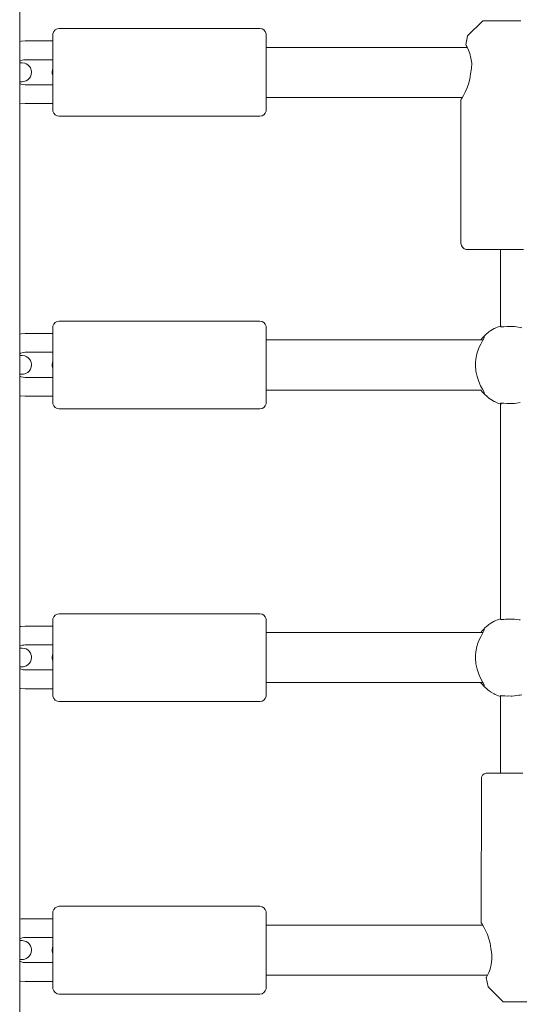
# Model space of a CAD drawing. Units: millimetres. Extents: x 1161 to 16920, y 7201 to 14907.
# Drawn here: x 4606 to 4769, y 12233 to 12553 of the extents above; entities that cross this region are included whole.
import ezdxf

# ---------------------------------------------------------------- set-up
doc = ezdxf.new("R2010")
doc.units = ezdxf.units.MM
doc.header["$MEASUREMENT"] = 0
doc.layers.add('Чертеж и Рисунок_Ном._пера__7', color=7, linetype='Continuous', lineweight=15)

msp = doc.modelspace()

# ---------------------------------------------------------------- linework, layer by layer
at = {"layer": 'Чертеж и Рисунок_Ном._пера__7', "color": 7, "linetype": 'Continuous', "lineweight": 15}
for points in [[(4606.15, 12102.05), (4606.15, 12692.05)], [(4751.73, 12548.12), (4756.69, 12553.07)], [(4756.69, 12553.07), (4757, 12553.07)], [(4757.93, 12553.07), (4757, 12553.07)], [(4759.37, 12553.07), (4757.93, 12553.07)], [(4759.41, 12553.07), (4758.8, 12553.07)], [(4761.21, 12553.07), (4759.37, 12553.07)], [(4760.54, 12553.07), (4759.41, 12553.07)], [(4762.08, 12553.07), (4760.54, 12553.07)], [(4763.29, 12553.07), (4761.21, 12553.07)], [(4763.82, 12553.07), (4762.08, 12553.07)], [(4765.41, 12553.07), (4763.29, 12553.07)], [(4765.56, 12553.07), (4763.82, 12553.07)], [(4767.39, 12553.07), (4765.41, 12553.07)], [(4767.1, 12553.07), (4765.56, 12553.07)], [(4768.23, 12553.07), (4767.1, 12553.07)], [(4769.05, 12553.07), (4767.39, 12553.07)], [(4768.84, 12553.07), (4768.23, 12553.07)], [(4616.94, 12548.48), (4616.97, 12548.84)], [(4616.97, 12548.84), (4617.21, 12549.5)], [(4617.21, 12549.5), (4617.67, 12550.04)], [(4617.67, 12550.04), (4618.28, 12550.4)], [(4618.98, 12550.52), (4618.28, 12550.4)], [(4618.98, 12550.52), (4684.21, 12550.52)], [(4684.21, 12550.52), (4684.91, 12550.4)], [(4685.52, 12550.04), (4684.91, 12550.4)], [(4685.98, 12549.5), (4685.52, 12550.04)], [(4686.22, 12548.84), (4685.98, 12549.5)], [(4686.25, 12548.48), (4686.22, 12548.84)], [(4606.65, 12546.4), (4606.15, 12546.3)], [(4607.98, 12546.48), (4606.65, 12546.4)], [(4607.98, 12546.48), (4616.94, 12546.48)], [(4616.94, 12548.48), (4616.94, 12548.17)], [(4616.94, 12547.27), (4616.94, 12548.17)], [(4616.94, 12546.88), (4616.94, 12547.36)], [(4616.94, 12545.81), (4616.94, 12547.27)], [(4616.94, 12546.48), (4616.94, 12546.88)], [(4616.94, 12543.88), (4616.94, 12545.81)], [(4686.25, 12548.48), (4686.25, 12548.17)], [(4686.25, 12548.17), (4686.25, 12547.27)], [(4686.25, 12547.27), (4686.25, 12545.81)], [(4686.25, 12546.95), (4686.25, 12546.64)], [(4686.25, 12546.64), (4686.25, 12545.73)], [(4686.25, 12545.81), (4686.25, 12543.88)], [(4686.25, 12545.73), (4686.25, 12544.4)], [(4751.73, 12548.12), (4751.21, 12545.17)], [(4616.94, 12541.56), (4616.94, 12543.88)], [(4686.25, 12544.4), (4751.6, 12544.4)], [(4686.25, 12543.88), (4686.25, 12541.56)], [(4751.21, 12545.17), (4751.31, 12544.98)], [(4751.31, 12544.98), (4751.21, 12545.17)], [(4751.31, 12544.98), (4751.59, 12544.42)], [(4751.59, 12544.42), (4751.31, 12544.98)], [(4751.59, 12544.42), (4752, 12543.52)], [(4752, 12543.52), (4752.44, 12542.37)], [(4752.44, 12542.37), (4752.83, 12540.93)], [(4606.15, 12539.92), (4606.43, 12540.06)], [(4606.25, 12539.35), (4606.15, 12539.35)], [(4606.15, 12539.35), (4606.25, 12539.35)], [(4606.78, 12539.35), (4606.25, 12539.35)], [(4606.25, 12539.35), (4606.78, 12539.35)], [(4606.93, 12540.23), (4606.43, 12540.06)], [(4606.96, 12539.35), (4606.78, 12539.35)], [(4606.78, 12539.35), (4606.96, 12539.35)], [(4607.45, 12540.33), (4606.93, 12540.23)], [(4606.96, 12539.35), (4607.8, 12539.22)], [(4607.98, 12540.37), (4607.45, 12540.33)], [(4607.8, 12539.22), (4608.28, 12539.04)], [(4607.98, 12540.37), (4616.94, 12540.37)], [(4616.94, 12538.97), (4616.94, 12541.56)], [(4616.94, 12540.28), (4616.94, 12540.37)], [(4616.94, 12540.05), (4616.94, 12540.28)], [(4616.94, 12539.36), (4616.94, 12540.05)], [(4616.94, 12538.31), (4616.94, 12539.36)], [(4686.25, 12541.56), (4686.25, 12538.97)], [(4752.83, 12540.93), (4753.06, 12539.26)], [(4753.06, 12539.26), (4753.01, 12537.49)], [(4608.28, 12539.04), (4608.78, 12538.73)], [(4608.78, 12538.73), (4609.25, 12538.3)], [(4609.25, 12538.3), (4609.46, 12538.03)], [(4609.46, 12538.03), (4609.64, 12537.72)], [(4609.64, 12537.72), (4609.79, 12537.39)], [(4609.79, 12537.39), (4609.9, 12537.03)], [(4609.9, 12537.03), (4609.97, 12536.66)], [(4609.99, 12536.28), (4609.9, 12535.53)], [(4609.97, 12536.66), (4609.99, 12536.28)], [(4616.67, 12536.3), (4616.76, 12537.05)], [(4616.69, 12535.92), (4616.67, 12536.3)], [(4616.76, 12537.05), (4616.94, 12537.51)], [(4616.94, 12536.25), (4616.94, 12538.97)], [(4616.94, 12537.51), (4616.94, 12538.31)], [(4616.94, 12533.53), (4616.94, 12536.25)], [(4686.25, 12538.97), (4686.25, 12536.25)], [(4686.25, 12536.25), (4686.25, 12533.53)], [(4753.01, 12537.49), (4752.67, 12535.74)], [(4606.25, 12533.23), (4606.15, 12533.23)], [(4606.15, 12533.23), (4606.25, 12533.23)], [(4606.78, 12533.23), (4606.25, 12533.23)], [(4606.25, 12533.23), (4606.78, 12533.23)], [(4606.96, 12533.23), (4606.78, 12533.23)], [(4606.78, 12533.23), (4606.96, 12533.23)], [(4606.96, 12533.23), (4607.35, 12533.26)], [(4607.8, 12533.35), (4607.35, 12533.26)], [(4608.28, 12533.54), (4607.8, 12533.35)], [(4608.77, 12533.84), (4608.28, 12533.54)], [(4609.24, 12534.27), (4608.77, 12533.84)], [(4609.63, 12534.84), (4609.24, 12534.27)], [(4609.9, 12535.53), (4609.63, 12534.84)], [(4616.76, 12535.55), (4616.69, 12535.92)], [(4616.87, 12535.19), (4616.76, 12535.55)], [(4616.94, 12535.03), (4616.87, 12535.19)], [(4616.94, 12534.28), (4616.94, 12535.03)], [(4616.94, 12533.18), (4616.94, 12534.28)], [(4616.94, 12530.94), (4616.94, 12533.53)], [(4616.94, 12532.43), (4616.94, 12533.18)], [(4686.25, 12533.53), (4686.25, 12530.94)], [(4752.46, 12534.06), (4752.05, 12532.45)], [(4752.67, 12535.74), (4752.46, 12534.06)], [(4606.67, 12532.43), (4606.15, 12532.65)], [(4606.67, 12532.43), (4607.31, 12532.27)], [(4607.98, 12532.21), (4607.31, 12532.27)], [(4607.98, 12532.21), (4616.94, 12532.21)], [(4616.94, 12532.21), (4616.94, 12532.43)], [(4616.94, 12528.62), (4616.94, 12530.94)], [(4686.25, 12530.94), (4686.25, 12528.62)], [(4750.95, 12529.79), (4750.41, 12528.78)], [(4751.51, 12531.01), (4750.95, 12529.79)], [(4752.05, 12532.45), (4751.51, 12531.01)], [(4616.94, 12526.69), (4616.94, 12528.62)], [(4616.94, 12525.23), (4616.94, 12526.69)], [(4686.25, 12528.62), (4686.25, 12526.69)], [(4686.25, 12528.1), (4750.01, 12528.1)], [(4686.25, 12528.1), (4686.25, 12526.77)], [(4686.25, 12526.77), (4686.25, 12525.86)], [(4686.25, 12526.69), (4686.25, 12525.23)], [(4749.55, 12527.33), (4749.65, 12527.5)], [(4749.65, 12527.5), (4749.55, 12527.33)], [(4749.55, 12527.33), (4749.55, 12480.7)], [(4749.65, 12527.5), (4749.95, 12527.99)], [(4749.95, 12527.99), (4749.65, 12527.5)], [(4750.41, 12528.78), (4749.95, 12527.99)], [(4749.95, 12527.99), (4750.01, 12528.1)], [(4606.15, 12526.28), (4606.32, 12526.23)], [(4607.98, 12526.1), (4606.32, 12526.23)], [(4607.98, 12526.1), (4616.94, 12526.1)], [(4616.94, 12525.63), (4616.94, 12526.1)], [(4616.94, 12525.14), (4616.94, 12525.63)], [(4616.94, 12524.33), (4616.94, 12525.23)], [(4616.94, 12524.02), (4616.94, 12524.33)], [(4616.94, 12524.02), (4616.97, 12523.67)], [(4617.21, 12523), (4616.97, 12523.67)], [(4685.98, 12523), (4686.22, 12523.67)], [(4686.25, 12524.02), (4686.22, 12523.67)], [(4686.25, 12525.86), (4686.25, 12525.55)], [(4686.25, 12525.23), (4686.25, 12524.33)], [(4686.25, 12524.33), (4686.25, 12524.02)], [(4617.67, 12522.46), (4617.21, 12523)], [(4618.28, 12522.1), (4617.67, 12522.46)], [(4618.98, 12521.98), (4618.28, 12522.1)], [(4618.98, 12521.98), (4684.21, 12521.98)], [(4684.21, 12521.98), (4684.91, 12522.1)], [(4684.91, 12522.1), (4685.52, 12522.46)], [(4685.52, 12522.46), (4685.98, 12523)], [(4749.55, 12480.7), (4749.76, 12480)], [(4750.11, 12479.39), (4749.76, 12480)], [(4750.65, 12478.94), (4750.11, 12479.39)], [(4751.31, 12478.69), (4750.65, 12478.94)], [(4751.59, 12478.66), (4751.31, 12478.69)], [(4751.59, 12478.66), (4751.92, 12478.66)], [(4752.89, 12478.66), (4751.92, 12478.66)], [(4754.45, 12478.66), (4752.89, 12478.66)], [(4756.52, 12478.66), (4754.45, 12478.66)], [(4755.42, 12478.66), (4754.92, 12478.66)], [(4756.53, 12478.66), (4755.42, 12478.66)], [(4758.98, 12478.66), (4756.52, 12478.66)], [(4758.19, 12478.66), (4756.53, 12478.66)], [(4760.27, 12478.66), (4758.19, 12478.66)], [(4761.7, 12478.66), (4758.98, 12478.66)], [(4762.37, 12478.66), (4760.27, 12478.66)], [(4764.53, 12478.66), (4761.7, 12478.66)], [(4762.37, 12478.66), (4762.37, 12453.48)], [(4767.33, 12478.66), (4764.53, 12478.66)], [(4769.94, 12478.66), (4767.33, 12478.66)], [(4616.94, 12453.35), (4616.97, 12453.7)], [(4616.94, 12453.35), (4616.94, 12453.04)], [(4616.94, 12452.14), (4616.94, 12453.04)], [(4616.97, 12453.7), (4617.21, 12454.37)], [(4617.21, 12454.37), (4617.67, 12454.91)], [(4617.67, 12454.91), (4618.28, 12455.26)], [(4618.98, 12455.39), (4618.28, 12455.26)], [(4618.98, 12455.39), (4684.21, 12455.39)], [(4684.21, 12455.39), (4684.91, 12455.26)], [(4685.52, 12454.91), (4684.91, 12455.26)], [(4685.98, 12454.37), (4685.52, 12454.91)], [(4686.22, 12453.7), (4685.98, 12454.37)], [(4686.25, 12453.35), (4686.22, 12453.7)], [(4686.25, 12453.35), (4686.25, 12453.04)], [(4686.25, 12453.04), (4686.25, 12452.14)], [(4760.4, 12452.94), (4759.32, 12452.3)], [(4760.74, 12453.12), (4760.4, 12452.94)], [(4760.74, 12453.12), (4761.7, 12453.54)], [(4762.37, 12453.76), (4761.7, 12453.54)], [(4762.37, 12453.73), (4762.65, 12453.84)], [(4762.37, 12453.73), (4762.37, 12453.57)], [(4762.37, 12453.48), (4762.37, 12453.57)], [(4762.37, 12453.48), (4762.64, 12453.5)], [(4762.64, 12453.5), (4763.05, 12453.5)], [(4763.12, 12453.5), (4763.05, 12453.5)], [(4763.34, 12453.51), (4763.12, 12453.5)], [(4763.34, 12453.51), (4763.51, 12453.54)], [(4763.51, 12453.54), (4764.62, 12453.61)], [(4765.16, 12453.59), (4764.63, 12453.61)], [(4765.16, 12453.59), (4766.24, 12453.64)], [(4766.24, 12453.64), (4766.9, 12453.6)], [(4767.61, 12453.48), (4766.93, 12453.6)], [(4767.61, 12453.48), (4768.86, 12453.32)], [(4768.86, 12453.32), (4769.36, 12453.22)], [(4606.65, 12451.27), (4606.15, 12451.17)], [(4607.98, 12451.36), (4606.65, 12451.27)], [(4607.98, 12451.36), (4616.94, 12451.36)], [(4616.94, 12451.74), (4616.94, 12452.23)], [(4616.94, 12450.68), (4616.94, 12452.14)], [(4616.94, 12451.36), (4616.94, 12451.74)], [(4616.94, 12448.74), (4616.94, 12450.68)], [(4686.25, 12452.14), (4686.25, 12450.68)], [(4686.25, 12451.82), (4686.25, 12451.51)], [(4686.25, 12451.51), (4686.25, 12450.59)], [(4686.25, 12450.68), (4686.25, 12448.74)], [(4686.25, 12450.59), (4686.25, 12449.27)], [(4756.05, 12449.29), (4756.56, 12449.92)], [(4756.99, 12449.78), (4756.54, 12448.96)], [(4756.86, 12450.25), (4756.56, 12449.92)], [(4756.86, 12450.25), (4757.48, 12450.86)], [(4757.11, 12450.04), (4756.99, 12449.78)], [(4757.06, 12450.29), (4757.13, 12450.22)], [(4757.13, 12450.22), (4757.11, 12450.04)], [(4757.81, 12451.16), (4757.48, 12450.86)], [(4758.43, 12451.68), (4757.81, 12451.16)], [(4758.67, 12451.86), (4758.43, 12451.68)], [(4758.67, 12451.86), (4759.32, 12452.3)], [(4616.94, 12446.42), (4616.94, 12448.74)], [(4616.94, 12443.84), (4616.94, 12446.42)], [(4686.25, 12449.27), (4756.03, 12449.27)], [(4686.25, 12448.74), (4686.25, 12446.42)], [(4686.25, 12446.42), (4686.25, 12443.84)], [(4755.42, 12446.66), (4755.08, 12445.76)], [(4755.98, 12447.89), (4755.42, 12446.66)], [(4756.54, 12448.96), (4755.98, 12447.89)], [(4756.03, 12449.27), (4756.72, 12449.27)], [(4606.15, 12444.8), (4606.43, 12444.93)], [(4606.25, 12444.22), (4606.15, 12444.22)], [(4606.15, 12444.22), (4606.25, 12444.22)], [(4606.78, 12444.22), (4606.25, 12444.22)], [(4606.25, 12444.22), (4606.78, 12444.22)], [(4606.93, 12445.1), (4606.43, 12444.93)], [(4606.96, 12444.22), (4606.78, 12444.22)], [(4606.78, 12444.22), (4606.96, 12444.22)], [(4607.45, 12445.21), (4606.93, 12445.1)], [(4606.96, 12444.22), (4607.8, 12444.1)], [(4607.98, 12445.24), (4607.45, 12445.21)], [(4607.8, 12444.1), (4608.28, 12443.91)], [(4607.98, 12445.24), (4616.94, 12445.24)], [(4608.28, 12443.91), (4608.78, 12443.61)], [(4608.78, 12443.61), (4609.25, 12443.17)], [(4609.25, 12443.17), (4609.46, 12442.9)], [(4616.94, 12445.15), (4616.94, 12445.24)], [(4616.94, 12444.92), (4616.94, 12445.15)], [(4616.94, 12444.23), (4616.94, 12444.92)], [(4616.94, 12443.18), (4616.94, 12444.23)], [(4616.94, 12441.12), (4616.94, 12443.84)], [(4616.94, 12442.39), (4616.94, 12443.18)], [(4686.25, 12443.84), (4686.25, 12441.12)], [(4754.78, 12444.73), (4754.44, 12443.02)], [(4755.08, 12445.76), (4754.78, 12444.73)], [(4609.46, 12442.9), (4609.64, 12442.6)], [(4609.9, 12440.4), (4609.63, 12439.72)], [(4609.64, 12442.6), (4609.79, 12442.27)], [(4609.79, 12442.27), (4609.9, 12441.91)], [(4609.9, 12441.91), (4609.97, 12441.54)], [(4609.99, 12441.15), (4609.9, 12440.4)], [(4609.97, 12441.54), (4609.99, 12441.15)], [(4616.67, 12441.18), (4616.76, 12441.93)], [(4616.69, 12440.79), (4616.67, 12441.18)], [(4616.76, 12440.42), (4616.69, 12440.79)], [(4616.76, 12441.93), (4616.94, 12442.39)], [(4616.87, 12440.07), (4616.76, 12440.42)], [(4616.94, 12439.91), (4616.87, 12440.07)], [(4616.94, 12438.4), (4616.94, 12441.12)], [(4686.25, 12441.12), (4686.25, 12438.4)], [(4754.34, 12441.9), (4754.32, 12440.96)], [(4754.32, 12440.96), (4754.45, 12439.13)], [(4754.44, 12443.02), (4754.34, 12441.9)], [(4606.25, 12438.11), (4606.15, 12438.11)], [(4606.15, 12438.11), (4606.25, 12438.11)], [(4606.67, 12437.31), (4606.15, 12437.53)], [(4606.78, 12438.11), (4606.25, 12438.11)], [(4606.25, 12438.11), (4606.78, 12438.11)], [(4606.67, 12437.31), (4607.31, 12437.14)], [(4606.96, 12438.11), (4606.78, 12438.11)], [(4606.78, 12438.11), (4606.96, 12438.11)], [(4606.96, 12438.11), (4607.35, 12438.13)], [(4607.98, 12437.09), (4607.31, 12437.14)], [(4607.8, 12438.23), (4607.35, 12438.13)], [(4608.28, 12438.42), (4607.8, 12438.23)], [(4607.98, 12437.09), (4616.94, 12437.09)], [(4608.77, 12438.72), (4608.28, 12438.42)], [(4609.24, 12439.15), (4608.77, 12438.72)], [(4609.63, 12439.72), (4609.24, 12439.15)], [(4616.94, 12439.15), (4616.94, 12439.91)], [(4616.94, 12438.05), (4616.94, 12439.15)], [(4616.94, 12435.81), (4616.94, 12438.4)], [(4616.94, 12437.3), (4616.94, 12438.05)], [(4616.94, 12437.09), (4616.94, 12437.3)], [(4686.25, 12438.4), (4686.25, 12435.81)], [(4754.45, 12439.13), (4754.81, 12437.4)], [(4754.81, 12437.4), (4755.36, 12435.71)], [(4616.94, 12433.49), (4616.94, 12435.81)], [(4686.25, 12435.81), (4686.25, 12433.49)], [(4755.36, 12435.71), (4755.95, 12434.4)], [(4755.95, 12434.4), (4756.57, 12433.23)], [(4606.15, 12431.15), (4606.32, 12431.11)], [(4607.98, 12430.97), (4606.32, 12431.11)], [(4607.98, 12430.97), (4616.94, 12430.97)], [(4616.94, 12431.55), (4616.94, 12433.49)], [(4616.94, 12430.1), (4616.94, 12431.55)], [(4616.94, 12430.5), (4616.94, 12430.97)], [(4616.94, 12430.01), (4616.94, 12430.5)], [(4686.25, 12433.49), (4686.25, 12431.55)], [(4686.25, 12432.96), (4756.03, 12432.96)], [(4686.25, 12432.96), (4686.25, 12431.64)], [(4686.25, 12431.64), (4686.25, 12430.73)], [(4686.25, 12431.55), (4686.25, 12430.1)], [(4686.25, 12430.73), (4686.25, 12430.42)], [(4756.56, 12432.32), (4756.05, 12432.94)], [(4756.86, 12431.99), (4756.56, 12432.32)], [(4756.57, 12433.23), (4756.99, 12432.46)], [(4756.86, 12431.99), (4757.48, 12431.37)], [(4756.99, 12432.46), (4757.11, 12432.19)], [(4757.13, 12432.01), (4757.05, 12431.94)], [(4757.11, 12432.19), (4757.13, 12432.01)], [(4757.48, 12431.37), (4757.82, 12431.06)], [(4757.82, 12431.06), (4758.41, 12430.58)], [(4758.67, 12430.38), (4758.41, 12430.58)], [(4758.67, 12430.38), (4759.18, 12430.02)], [(4616.94, 12429.19), (4616.94, 12430.1)], [(4616.94, 12428.89), (4616.94, 12429.19)], [(4616.94, 12428.89), (4616.97, 12428.53)], [(4617.21, 12427.87), (4616.97, 12428.53)], [(4617.67, 12427.32), (4617.21, 12427.87)], [(4618.28, 12426.97), (4617.67, 12427.32)], [(4684.91, 12426.97), (4685.52, 12427.32)], [(4685.52, 12427.32), (4685.98, 12427.87)], [(4685.98, 12427.87), (4686.22, 12428.53)], [(4686.25, 12428.89), (4686.22, 12428.53)], [(4686.25, 12430.1), (4686.25, 12429.19)], [(4686.25, 12429.19), (4686.25, 12428.89)], [(4759.18, 12430.02), (4760.4, 12429.29)], [(4760.74, 12429.12), (4760.4, 12429.29)], [(4760.74, 12429.12), (4761.82, 12428.65)], [(4762.37, 12428.47), (4761.82, 12428.65)], [(4762.37, 12428.76), (4762.64, 12428.73)], [(4762.37, 12428.76), (4762.37, 12428.64)], [(4762.37, 12428.76), (4762.37, 12358.36)], [(4762.37, 12428.5), (4762.37, 12428.64)], [(4762.37, 12428.5), (4762.73, 12428.36)], [(4762.64, 12428.73), (4762.97, 12428.73)], [(4763.34, 12428.73), (4762.97, 12428.73)], [(4763.34, 12428.73), (4763.51, 12428.7)], [(4763.51, 12428.7), (4764.47, 12428.64)], [(4764.62, 12428.63), (4764.47, 12428.64)], [(4765.16, 12428.64), (4764.62, 12428.63)], [(4765.16, 12428.64), (4766.24, 12428.6)], [(4766.24, 12428.6), (4766.68, 12428.63)], [(4766.93, 12428.64), (4766.68, 12428.63)], [(4767.61, 12428.75), (4766.93, 12428.64)], [(4767.61, 12428.75), (4768.86, 12428.91)], [(4618.98, 12426.85), (4618.28, 12426.97)], [(4618.98, 12426.85), (4684.21, 12426.85)], [(4684.21, 12426.85), (4684.91, 12426.97)], [(4617.67, 12359.79), (4618.28, 12360.14)], [(4618.98, 12360.26), (4618.28, 12360.14)], [(4618.98, 12360.26), (4684.21, 12360.26)], [(4684.21, 12360.26), (4684.91, 12360.14)], [(4685.52, 12359.79), (4684.91, 12360.14)], [(4616.94, 12358.22), (4616.97, 12358.58)], [(4616.94, 12358.22), (4616.94, 12357.92)], [(4616.94, 12357.01), (4616.94, 12357.92)], [(4616.94, 12356.62), (4616.94, 12357.1)], [(4616.94, 12355.56), (4616.94, 12357.01)], [(4616.97, 12358.58), (4617.21, 12359.24)], [(4617.21, 12359.24), (4617.67, 12359.79)], [(4685.98, 12359.24), (4685.52, 12359.79)], [(4686.22, 12358.58), (4685.98, 12359.24)], [(4686.25, 12358.22), (4686.22, 12358.58)], [(4686.25, 12358.22), (4686.25, 12357.92)], [(4686.25, 12357.92), (4686.25, 12357.01)], [(4686.25, 12357.01), (4686.25, 12355.56)], [(4686.25, 12356.69), (4686.25, 12356.38)], [(4758.67, 12356.73), (4758.43, 12356.55)], [(4758.67, 12356.73), (4759.32, 12357.18)], [(4760.4, 12357.81), (4759.32, 12357.18)], [(4760.74, 12357.99), (4760.4, 12357.81)], [(4760.74, 12357.99), (4761.7, 12358.41)], [(4762.37, 12358.64), (4761.7, 12358.41)], [(4762.37, 12358.61), (4762.37, 12358.55)], [(4762.37, 12358.36), (4762.37, 12358.55)], [(4762.37, 12358.36), (4762.64, 12358.38)], [(4762.64, 12358.38), (4762.73, 12358.38)], [(4763.34, 12358.38), (4762.73, 12358.38)], [(4763.34, 12358.38), (4763.51, 12358.41)], [(4763.51, 12358.41), (4764.02, 12358.44)], [(4764.62, 12358.48), (4764.02, 12358.44)], [(4765.16, 12358.47), (4764.62, 12358.48)], [(4765.16, 12358.47), (4766.08, 12358.5)], [(4766.24, 12358.51), (4766.08, 12358.5)], [(4766.93, 12358.47), (4766.24, 12358.51)], [(4767.61, 12358.36), (4766.93, 12358.47)], [(4767.61, 12358.36), (4768.66, 12358.23)], [(4768.86, 12358.2), (4768.66, 12358.23)], [(4606.65, 12356.15), (4606.15, 12356.05)], [(4607.98, 12356.23), (4606.65, 12356.15)], [(4607.98, 12356.23), (4616.94, 12356.23)], [(4616.94, 12356.23), (4616.94, 12356.62)], [(4616.94, 12353.62), (4616.94, 12355.56)], [(4616.94, 12351.3), (4616.94, 12353.62)], [(4686.25, 12356.38), (4686.25, 12355.47)], [(4686.25, 12355.56), (4686.25, 12353.62)], [(4686.25, 12355.47), (4686.25, 12354.15)], [(4686.25, 12354.15), (4756.03, 12354.15)], [(4686.25, 12353.62), (4686.25, 12351.3)], [(4756.54, 12353.83), (4755.98, 12352.77)], [(4756.03, 12354.15), (4756.72, 12354.15)], [(4756.05, 12354.17), (4756.56, 12354.79)], [(4756.99, 12354.65), (4756.54, 12353.83)], [(4756.86, 12355.12), (4756.56, 12354.79)], [(4756.86, 12355.12), (4757.48, 12355.74)], [(4757.11, 12354.91), (4756.99, 12354.65)], [(4757.06, 12355.16), (4757.13, 12355.09)], [(4757.13, 12355.09), (4757.11, 12354.91)], [(4757.81, 12356.04), (4757.48, 12355.74)], [(4758.43, 12356.55), (4757.81, 12356.04)], [(4616.94, 12348.71), (4616.94, 12351.3)], [(4686.25, 12351.3), (4686.25, 12348.71)], [(4755.08, 12350.63), (4754.78, 12349.6)], [(4755.42, 12351.54), (4755.08, 12350.63)], [(4755.98, 12352.77), (4755.42, 12351.54)], [(4606.15, 12349.67), (4606.43, 12349.81)], [(4606.25, 12349.1), (4606.15, 12349.1)], [(4606.15, 12349.1), (4606.25, 12349.1)], [(4606.78, 12349.1), (4606.25, 12349.1)], [(4606.25, 12349.1), (4606.78, 12349.1)], [(4606.93, 12349.98), (4606.43, 12349.81)], [(4606.96, 12349.1), (4606.78, 12349.1)], [(4606.78, 12349.1), (4606.96, 12349.1)], [(4607.45, 12350.08), (4606.93, 12349.98)], [(4606.96, 12349.1), (4607.8, 12348.98)], [(4607.98, 12350.12), (4607.45, 12350.08)], [(4607.8, 12348.98), (4608.28, 12348.79)], [(4607.98, 12350.12), (4616.94, 12350.12)], [(4608.28, 12348.79), (4608.78, 12348.48)], [(4608.78, 12348.48), (4609.25, 12348.05)], [(4609.25, 12348.05), (4609.46, 12347.78)], [(4609.46, 12347.78), (4609.64, 12347.47)], [(4609.64, 12347.47), (4609.79, 12347.14)], [(4609.79, 12347.14), (4609.9, 12346.78)], [(4616.76, 12346.8), (4616.94, 12347.26)], [(4616.94, 12350.03), (4616.94, 12350.12)], [(4616.94, 12349.79), (4616.94, 12350.03)], [(4616.94, 12349.11), (4616.94, 12349.79)], [(4616.94, 12348.05), (4616.94, 12349.11)], [(4616.94, 12345.99), (4616.94, 12348.71)], [(4616.94, 12347.26), (4616.94, 12348.05)], [(4686.25, 12348.71), (4686.25, 12345.99)], [(4754.44, 12347.89), (4754.34, 12346.78)], [(4754.78, 12349.6), (4754.44, 12347.89)], [(4609.24, 12344.03), (4608.77, 12343.59)], [(4609.63, 12344.6), (4609.24, 12344.03)], [(4609.9, 12345.28), (4609.63, 12344.6)], [(4609.9, 12346.78), (4609.97, 12346.41)], [(4609.99, 12346.03), (4609.9, 12345.28)], [(4609.97, 12346.41), (4609.99, 12346.03)], [(4616.67, 12346.05), (4616.76, 12346.8)], [(4616.69, 12345.67), (4616.67, 12346.05)], [(4616.76, 12345.3), (4616.69, 12345.67)], [(4616.87, 12344.94), (4616.76, 12345.3)], [(4616.94, 12344.78), (4616.87, 12344.94)], [(4616.94, 12343.27), (4616.94, 12345.99)], [(4616.94, 12344.02), (4616.94, 12344.78)], [(4616.94, 12342.92), (4616.94, 12344.02)], [(4686.25, 12345.99), (4686.25, 12343.27)], [(4754.34, 12346.78), (4754.32, 12345.83)], [(4754.32, 12345.83), (4754.45, 12344.01)], [(4754.45, 12344.01), (4754.81, 12342.27)], [(4606.25, 12342.98), (4606.15, 12342.98)], [(4606.15, 12342.98), (4606.25, 12342.98)], [(4606.67, 12342.18), (4606.15, 12342.41)], [(4606.78, 12342.98), (4606.25, 12342.98)], [(4606.25, 12342.98), (4606.78, 12342.98)], [(4606.67, 12342.18), (4607.31, 12342.02)], [(4606.96, 12342.98), (4606.78, 12342.98)], [(4606.78, 12342.98), (4606.96, 12342.98)], [(4606.96, 12342.98), (4607.35, 12343.01)], [(4607.98, 12341.96), (4607.31, 12342.02)], [(4607.8, 12343.1), (4607.35, 12343.01)], [(4608.28, 12343.29), (4607.8, 12343.1)], [(4607.98, 12341.96), (4616.94, 12341.96)], [(4608.77, 12343.59), (4608.28, 12343.29)], [(4616.94, 12340.69), (4616.94, 12343.27)], [(4616.94, 12342.18), (4616.94, 12342.92)], [(4616.94, 12341.96), (4616.94, 12342.18)], [(4686.25, 12343.27), (4686.25, 12340.69)], [(4754.81, 12342.27), (4755.36, 12340.58)], [(4616.94, 12338.37), (4616.94, 12340.69)], [(4616.94, 12336.43), (4616.94, 12338.37)], [(4686.25, 12340.69), (4686.25, 12338.37)], [(4686.25, 12338.37), (4686.25, 12336.43)], [(4686.25, 12337.84), (4756.03, 12337.84)], [(4686.25, 12337.84), (4686.25, 12336.52)], [(4755.36, 12340.58), (4755.95, 12339.28)], [(4755.95, 12339.28), (4756.57, 12338.11)], [(4756.03, 12337.84), (4756.72, 12337.84)], [(4756.56, 12337.19), (4756.05, 12337.82)], [(4756.57, 12338.11), (4756.99, 12337.34)], [(4606.15, 12336.03), (4606.32, 12335.98)], [(4607.98, 12335.85), (4606.32, 12335.98)], [(4607.98, 12335.85), (4616.94, 12335.85)], [(4616.94, 12334.97), (4616.94, 12336.43)], [(4616.94, 12335.38), (4616.94, 12335.85)], [(4616.94, 12334.89), (4616.94, 12335.38)], [(4616.94, 12334.07), (4616.94, 12334.97)], [(4686.25, 12336.52), (4686.25, 12335.6)], [(4686.25, 12336.43), (4686.25, 12334.97)], [(4686.25, 12335.6), (4686.25, 12335.29)], [(4686.25, 12334.97), (4686.25, 12334.07)], [(4756.86, 12336.86), (4756.56, 12337.19)], [(4756.86, 12336.86), (4757.48, 12336.25)], [(4756.99, 12337.34), (4757.11, 12337.06)], [(4757.13, 12336.88), (4757.05, 12336.82)], [(4757.11, 12337.06), (4757.13, 12336.88)], [(4757.48, 12336.25), (4757.82, 12335.94)], [(4757.82, 12335.94), (4758.41, 12335.45)], [(4758.67, 12335.25), (4758.41, 12335.45)], [(4758.67, 12335.25), (4759.18, 12334.89)], [(4759.18, 12334.89), (4760.4, 12334.17)], [(4616.94, 12333.76), (4616.94, 12334.07)], [(4616.94, 12333.76), (4616.97, 12333.41)], [(4617.21, 12332.74), (4616.97, 12333.41)], [(4617.67, 12332.2), (4617.21, 12332.74)], [(4618.28, 12331.85), (4617.67, 12332.2)], [(4618.98, 12331.72), (4618.28, 12331.85)], [(4618.98, 12331.72), (4684.21, 12331.72)], [(4684.21, 12331.72), (4684.91, 12331.85)], [(4684.91, 12331.85), (4685.52, 12332.2)], [(4685.52, 12332.2), (4685.98, 12332.74)], [(4685.98, 12332.74), (4686.22, 12333.41)], [(4686.25, 12333.76), (4686.22, 12333.41)], [(4686.25, 12334.07), (4686.25, 12333.76)], [(4760.74, 12333.99), (4760.4, 12334.17)], [(4760.74, 12333.99), (4761.82, 12333.53)], [(4762.37, 12333.35), (4761.82, 12333.53)], [(4762.37, 12333.63), (4762.64, 12333.61)], [(4762.37, 12333.63), (4762.37, 12333.41)], [(4762.37, 12333.63), (4762.37, 12308.45)], [(4763.34, 12333.6), (4762.65, 12333.61)], [(4763.34, 12333.6), (4763.51, 12333.57)], [(4763.51, 12333.57), (4763.86, 12333.55)], [(4764.62, 12333.5), (4763.86, 12333.55)], [(4765.16, 12333.52), (4764.62, 12333.5)], [(4765.16, 12333.52), (4765.87, 12333.49)], [(4766.24, 12333.47), (4765.87, 12333.49)], [(4766.93, 12333.51), (4766.24, 12333.47)], [(4767.61, 12333.63), (4766.93, 12333.51)], [(4767.61, 12333.63), (4768.42, 12333.73)], [(4768.86, 12333.79), (4768.42, 12333.73)], [(4769.36, 12333.89), (4768.86, 12333.79)], [(4756.13, 12259.78), (4756.21, 12306.41)], [(4756.21, 12306.41), (4756.25, 12307.11)], [(4756.25, 12307.11), (4756.61, 12307.72)], [(4756.61, 12307.72), (4757.15, 12308.17)], [(4757.15, 12308.17), (4757.81, 12308.42)], [(4758.25, 12308.45), (4757.81, 12308.42)], [(4758.25, 12308.45), (4758.9, 12308.45)], [(4758.9, 12308.45), (4760.18, 12308.45)], [(4760.18, 12308.45), (4762, 12308.45)], [(4761.5, 12308.45), (4761.99, 12308.45)], [(4761.99, 12308.45), (4762.37, 12308.45)], [(4762, 12308.45), (4764.28, 12308.45)], [(4764.28, 12308.45), (4766.89, 12308.45)], [(4766.89, 12308.45), (4769.69, 12308.45)], [(4616.97, 12263.45), (4617.21, 12264.11)], [(4617.21, 12264.11), (4617.67, 12264.65)], [(4617.67, 12264.65), (4618.28, 12265.01)], [(4618.98, 12265.13), (4618.28, 12265.01)], [(4618.98, 12265.13), (4684.21, 12265.13)], [(4684.21, 12265.13), (4684.91, 12265.01)], [(4685.52, 12264.65), (4684.91, 12265.01)], [(4685.98, 12264.11), (4685.52, 12264.65)], [(4686.22, 12263.45), (4685.98, 12264.11)], [(4606.65, 12261.01), (4606.15, 12260.91)], [(4607.98, 12261.09), (4606.65, 12261.01)], [(4607.98, 12261.09), (4616.94, 12261.09)], [(4616.94, 12263.09), (4616.97, 12263.45)], [(4616.94, 12263.09), (4616.94, 12262.78)], [(4616.94, 12261.88), (4616.94, 12262.78)], [(4616.94, 12261.49), (4616.94, 12261.97)], [(4616.94, 12260.42), (4616.94, 12261.88)], [(4616.94, 12261.09), (4616.94, 12261.49)], [(4686.25, 12263.09), (4686.22, 12263.45)], [(4686.25, 12263.09), (4686.25, 12262.78)], [(4686.25, 12262.78), (4686.25, 12261.88)], [(4686.25, 12261.88), (4686.25, 12260.42)], [(4686.25, 12261.56), (4686.25, 12261.25)], [(4686.25, 12261.25), (4686.25, 12260.34)], [(4616.94, 12258.49), (4616.94, 12260.42)], [(4616.94, 12256.17), (4616.94, 12258.49)], [(4686.25, 12260.42), (4686.25, 12258.49)], [(4686.25, 12260.34), (4686.25, 12259.01)], [(4686.25, 12259.01), (4756.59, 12259.01)], [(4686.25, 12258.49), (4686.25, 12256.17)], [(4756.13, 12259.78), (4756.24, 12259.6)], [(4756.24, 12259.6), (4756.55, 12259.09)], [(4756.59, 12259.01), (4756.5, 12259.17)], [(4756.55, 12259.09), (4757, 12258.31)], [(4757, 12258.31), (4757.57, 12257.22)], [(4606.15, 12254.53), (4606.43, 12254.67)], [(4606.93, 12254.84), (4606.43, 12254.67)], [(4607.45, 12254.94), (4606.93, 12254.84)], [(4607.98, 12254.98), (4607.45, 12254.94)], [(4607.98, 12254.98), (4616.94, 12254.98)], [(4616.94, 12253.58), (4616.94, 12256.17)], [(4616.94, 12254.89), (4616.94, 12254.98)], [(4616.94, 12254.66), (4616.94, 12254.89)], [(4616.94, 12253.97), (4616.94, 12254.66)], [(4686.25, 12256.17), (4686.25, 12253.58)], [(4757.57, 12257.22), (4758.16, 12255.93)], [(4758.16, 12255.93), (4758.65, 12254.6)], [(4758.65, 12254.6), (4759.03, 12253.13)], [(4606.25, 12253.96), (4606.15, 12253.96)], [(4606.15, 12253.96), (4606.25, 12253.96)], [(4606.78, 12253.96), (4606.25, 12253.96)], [(4606.25, 12253.96), (4606.78, 12253.96)], [(4606.96, 12253.96), (4606.78, 12253.96)], [(4606.78, 12253.96), (4606.96, 12253.96)], [(4606.96, 12253.96), (4607.8, 12253.84)], [(4607.8, 12253.84), (4608.28, 12253.65)], [(4608.28, 12253.65), (4608.78, 12253.34)], [(4608.78, 12253.34), (4609.25, 12252.91)], [(4609.25, 12252.91), (4609.46, 12252.64)], [(4609.46, 12252.64), (4609.64, 12252.33)], [(4609.64, 12252.33), (4609.79, 12252)], [(4609.79, 12252), (4609.9, 12251.64)], [(4609.9, 12251.64), (4609.97, 12251.27)], [(4609.97, 12251.27), (4609.99, 12250.89)], [(4616.67, 12250.91), (4616.76, 12251.66)], [(4616.76, 12251.66), (4616.94, 12252.12)], [(4616.94, 12252.92), (4616.94, 12253.97)], [(4616.94, 12250.86), (4616.94, 12253.58)], [(4616.94, 12252.12), (4616.94, 12252.92)], [(4686.25, 12253.58), (4686.25, 12250.86)], [(4759.25, 12251.37), (4759.03, 12253.13)], [(4759.25, 12251.37), (4759.59, 12249.62)], [(4606.96, 12247.84), (4607.35, 12247.87)], [(4607.8, 12247.96), (4607.35, 12247.87)], [(4608.28, 12248.15), (4607.8, 12247.96)], [(4608.77, 12248.45), (4608.28, 12248.15)], [(4609.24, 12248.88), (4608.77, 12248.45)], [(4609.63, 12249.45), (4609.24, 12248.88)], [(4609.9, 12250.14), (4609.63, 12249.45)], [(4609.99, 12250.89), (4609.9, 12250.14)], [(4616.69, 12250.53), (4616.67, 12250.91)], [(4616.76, 12250.16), (4616.69, 12250.53)], [(4616.87, 12249.8), (4616.76, 12250.16)], [(4616.94, 12249.64), (4616.87, 12249.8)], [(4616.94, 12248.14), (4616.94, 12250.86)], [(4616.94, 12248.89), (4616.94, 12249.64)], [(4616.94, 12247.79), (4616.94, 12248.89)], [(4616.94, 12245.55), (4616.94, 12248.14)], [(4686.25, 12250.86), (4686.25, 12248.14)], [(4686.25, 12248.14), (4686.25, 12245.55)], [(4759.59, 12249.62), (4759.63, 12247.85)], [(4606.25, 12247.84), (4606.15, 12247.84)], [(4606.15, 12247.84), (4606.25, 12247.84)], [(4606.67, 12247.04), (4606.15, 12247.26)], [(4606.78, 12247.84), (4606.25, 12247.84)], [(4606.25, 12247.84), (4606.78, 12247.84)], [(4606.67, 12247.04), (4607.31, 12246.88)], [(4606.96, 12247.84), (4606.78, 12247.84)], [(4606.78, 12247.84), (4606.96, 12247.84)], [(4607.98, 12246.82), (4607.31, 12246.88)], [(4607.98, 12246.82), (4616.94, 12246.82)], [(4616.94, 12247.04), (4616.94, 12247.79)], [(4616.94, 12246.82), (4616.94, 12247.04)], [(4616.94, 12243.23), (4616.94, 12245.55)], [(4686.25, 12245.55), (4686.25, 12243.23)], [(4759.02, 12244.74), (4758.58, 12243.59)], [(4759.41, 12246.18), (4759.02, 12244.74)], [(4759.63, 12247.85), (4759.41, 12246.18)], [(4616.94, 12241.3), (4616.94, 12243.23)], [(4686.25, 12243.23), (4686.25, 12241.3)], [(4686.25, 12242.71), (4758.18, 12242.71)], [(4686.25, 12242.71), (4686.25, 12241.38)], [(4757.79, 12241.94), (4757.89, 12242.13)], [(4757.89, 12242.13), (4757.79, 12241.94)], [(4758.39, 12239), (4757.79, 12241.94)], [(4757.89, 12242.13), (4758.17, 12242.69)], [(4758.17, 12242.69), (4757.89, 12242.13)], [(4758.58, 12243.59), (4758.17, 12242.69)], [(4606.15, 12240.89), (4606.32, 12240.84)], [(4607.98, 12240.71), (4606.32, 12240.84)], [(4607.98, 12240.71), (4616.94, 12240.71)], [(4616.94, 12239.84), (4616.94, 12241.3)], [(4616.94, 12240.24), (4616.94, 12240.71)], [(4616.94, 12239.75), (4616.94, 12240.24)], [(4616.94, 12238.94), (4616.94, 12239.84)], [(4616.94, 12238.63), (4616.94, 12238.94)], [(4616.94, 12238.63), (4616.97, 12238.28)], [(4617.21, 12237.61), (4616.97, 12238.28)], [(4685.98, 12237.61), (4686.22, 12238.28)], [(4686.25, 12238.63), (4686.22, 12238.28)], [(4686.25, 12241.38), (4686.25, 12240.47)], [(4686.25, 12241.3), (4686.25, 12239.84)], [(4686.25, 12240.47), (4686.25, 12240.16)], [(4686.25, 12239.84), (4686.25, 12238.94)], [(4686.25, 12238.94), (4686.25, 12238.63)], [(4758.39, 12239), (4763.34, 12234.04)], [(4617.67, 12237.07), (4617.21, 12237.61)], [(4618.28, 12236.71), (4617.67, 12237.07)], [(4618.98, 12236.59), (4618.28, 12236.71)], [(4618.98, 12236.59), (4684.21, 12236.59)], [(4684.21, 12236.59), (4684.91, 12236.71)], [(4684.91, 12236.71), (4685.52, 12237.07)], [(4685.52, 12237.07), (4685.98, 12237.61)], [(4763.34, 12234.04), (4763.97, 12234.04)], [(4763.97, 12234.04), (4765.17, 12234.04)], [(4765.17, 12234.04), (4766.83, 12234.04)], [(4765.38, 12234.04), (4765.98, 12234.04)], [(4765.98, 12234.04), (4767.12, 12234.04)], [(4766.83, 12234.04), (4768.81, 12234.04)], [(4767.12, 12234.04), (4768.65, 12234.04)], [(4768.65, 12234.04), (4770.4, 12234.04)], [(4768.81, 12234.04), (4770.93, 12234.04)]]:
    msp.add_lwpolyline(points, dxfattribs=at)

doc.saveas('drawing.dxf')
